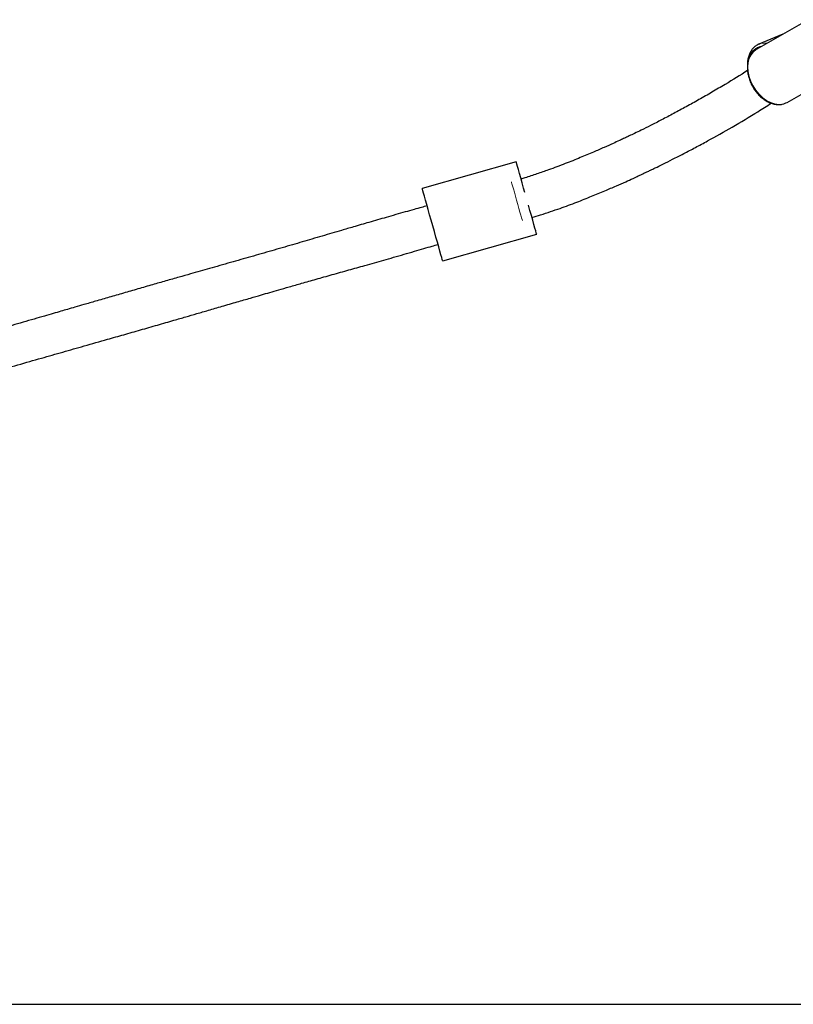
# Paper-space layout 'Blatt2' of a CAD drawing. Units: millimetres. Extents: x 19 to 217, y 6 to 292.
# Drawn here: x 78 to 82, y 204 to 209 of the extents above; entities that cross this region are included whole.
import ezdxf

# ---------------------------------------------------------------- set-up
doc = ezdxf.new("R2010")
doc.units = ezdxf.units.MM
doc.linetypes.add('PHANTOM', pattern=[12.7, 6.35, -1.27, 1.27, -1.27, 1.27, -1.27])
doc.layers.add('FORMAT', color=7, linetype='Continuous')

psp = doc.layouts.new('Blatt2')

# ---------------------------------------------------------------- linework, layer by layer
at = {"color": 7, "linetype": 'Continuous', "lineweight": 25}
for p, q in [((82.4302, 209.403), (82.1555, 209.2463)), ((82.294, 209.3253), (82.1673, 209.2728)), ((82.1673, 209.2728), (82.1727, 209.2747)), ((82.3174, 208.9626), (82.4298, 209.0267)), ((82.291, 208.9528), (82.2992, 208.955)), ((80.8751, 208.6464), (80.3749, 208.5044)), ((80.8751, 208.6463), (80.8751, 208.6464)), ((80.8754, 208.6454), (80.8751, 208.6463)), ((80.3749, 208.5043), (80.3749, 208.5044)), ((80.3751, 208.5034), (80.3749, 208.5043)), ((80.4844, 208.1187), (80.9846, 208.2607))]:
    psp.add_line(p, q, dxfattribs=at)
at = {"color": 8, "linetype": 'PHANTOM', "lineweight": 18}
for p, q in [((82.1966, 209.2787), (82.2105, 209.2777)), ((82.293, 208.9535), (82.3007, 208.9555)), ((80.3749, 208.5043), (80.8751, 208.6463)), ((80.3751, 208.5034), (80.8754, 208.6454))]:
    psp.add_line(p, q, dxfattribs=at)
at = {"color": 8, "linetype": 'PHANTOM', "lineweight": 18, "flags": 128}
for points in [[(82.1555, 209.2463), (82.1529, 209.2448), (82.1378, 209.2326), (82.1255, 209.2167), (82.1164, 209.1976), (82.1108, 209.1759), (82.1088, 209.1521), (82.1105, 209.1269), (82.1158, 209.101), (82.1246, 209.0753), (82.1365, 209.0504), (82.1514, 209.027), (82.1687, 209.0059), (82.188, 208.9876), (82.2086, 208.9727), (82.23, 208.9616), (82.2517, 208.9546), (82.2729, 208.9519), (82.293, 208.9535)], [(82.1727, 209.2747), (82.1776, 209.2762), (82.1966, 209.2787)], [(80.9083, 208.334), (80.9082, 208.3346), (80.9068, 208.3393), (80.9042, 208.3486), (80.9004, 208.3619), (80.8956, 208.3788), (80.8901, 208.3984), (80.884, 208.4198), (80.8777, 208.4419), (80.8715, 208.4638), (80.8656, 208.4845), (80.8604, 208.5029), (80.8561, 208.5182), (80.8528, 208.5296), (80.8508, 208.5368), (80.8501, 208.5392), (80.8501, 208.5392)]]:
    psp.add_lwpolyline(points, dxfattribs=at)
at = {"color": 7, "linetype": 'Continuous', "lineweight": 25, "flags": 128}
for points in [[(82.3007, 208.9555), (82.3115, 208.9596), (82.3174, 208.9626)], [(80.9215, 208.4831), (80.9149, 208.5064), (80.9068, 208.5346), (80.8994, 208.5609), (80.8927, 208.5845), (80.8869, 208.6049), (80.8822, 208.6215), (80.8786, 208.634), (80.8763, 208.642), (80.8754, 208.6454)], [(80.4844, 208.1187), (80.4839, 208.1202), (80.4822, 208.1262), (80.4792, 208.1368), (80.475, 208.1517), (80.4696, 208.1706), (80.4633, 208.1928), (80.4562, 208.218), (80.4484, 208.2455), (80.4401, 208.2746), (80.4316, 208.3046), (80.423, 208.3348), (80.4146, 208.3644), (80.4066, 208.3926), (80.3991, 208.4189), (80.3924, 208.4425), (80.3867, 208.4629), (80.3819, 208.4795), (80.3784, 208.492), (80.3761, 208.5), (80.3751, 208.5034)], [(80.9846, 208.2607), (80.9842, 208.2622), (80.9825, 208.2682), (80.9794, 208.2789), (80.9752, 208.2937), (80.9699, 208.3126), (80.9635, 208.3349), (80.9564, 208.36), (80.9486, 208.3875), (80.9406, 208.4158)]]:
    psp.add_lwpolyline(points, dxfattribs=at)
at = {"color": 8, "linetype": 'PHANTOM', "lineweight": 18}
psp.add_arc((82.1933, 209.1856), 0.0768, 98.2474, 156.1014, dxfattribs=at)
at = {"color": 7, "linetype": 'Continuous', "lineweight": 25}
for points, knots in [([(82.1559, 209.246), (82.1522, 209.2439), (82.1429, 209.2387), (82.1308, 209.2262), (82.1197, 209.2098), (82.1117, 209.1906), (82.1069, 209.1692), (82.1054, 209.146), (82.1072, 209.1217), (82.1125, 209.097), (82.1209, 209.0724), (82.1323, 209.0487), (82.1463, 209.0264), (82.1627, 209.006), (82.181, 208.9882), (82.2009, 208.9734), (82.2217, 208.9619), (82.2431, 208.9542), (82.2643, 208.9506), (82.2803, 208.9509), (82.2889, 208.9524), (82.291, 208.9528)], [0, 0, 0, 0, 0.036463, 0.090215, 0.14411, 0.19855, 0.253649, 0.309269, 0.365185, 0.421217, 0.47726, 0.5333, 0.589357, 0.645461, 0.70164, 0.757918, 0.814298, 0.870693, 0.926902, 0.982641, 1, 1, 1, 1]), ([(82.1733, 209.2746), (82.1722, 209.2744), (82.165, 209.2727), (82.1531, 209.2657), (82.1383, 209.2538), (82.1261, 209.2383), (82.1165, 209.2199), (82.1099, 209.1989), (82.1063, 209.1771), (82.1064, 209.1619), (82.1065, 209.1549)], [0, 0, 0, 0, 0.025025, 0.165052, 0.304555, 0.444754, 0.586682, 0.73046, 0.875571, 1, 1, 1, 1]), ([(82.107, 209.1321), (82.0677, 209.1074), (82.0054, 209.0683), (81.9186, 209.0173), (81.8494, 208.9776), (81.7815, 208.9399), (81.7151, 208.904), (81.6517, 208.8706), (81.5937, 208.841), (81.5454, 208.817), (81.5077, 208.7987), (81.4799, 208.7853), (81.4607, 208.7763), (81.4435, 208.7682), (81.4215, 208.7579), (81.3873, 208.7423), (81.3409, 208.7215), (81.2831, 208.6962), (81.2142, 208.6672), (81.1349, 208.6356), (81.0575, 208.6066), (80.9856, 208.5814), (80.9367, 208.565), (80.908, 208.5565), (80.9012, 208.5545)], [0, 0, 0, 0, 0.1147205, 0.1815226, 0.246127, 0.3083394, 0.3680104, 0.4250315, 0.4762164, 0.5182274, 0.5477248, 0.570662, 0.5872293, 0.5955051, 0.6132868, 0.6410875, 0.6783112, 0.724102, 0.7774688, 0.8372903, 0.9011641, 0.943855, 0.9866945, 1, 1, 1, 1]), ([(80.9595, 208.3493), (80.9747, 208.354), (81.008, 208.3644), (81.0578, 208.3808), (81.123, 208.4033), (81.1964, 208.4306), (81.2753, 208.462), (81.3453, 208.491), (81.4056, 208.5169), (81.4554, 208.539), (81.4941, 208.5566), (81.522, 208.5695), (81.5411, 208.5785), (81.5563, 208.5857), (81.5724, 208.5933), (81.5922, 208.6027), (81.6207, 208.6165), (81.6598, 208.6356), (81.7107, 208.661), (81.7684, 208.6905), (81.8305, 208.7231), (81.917, 208.7698), (82.0283, 208.8326), (82.1412, 208.8995), (82.2095, 208.9432), (82.2332, 208.9584)], [0, 0, 0, 0, 0.02854, 0.06247, 0.095114, 0.15498, 0.210133, 0.26105, 0.306136, 0.344148, 0.374335, 0.396265, 0.409638, 0.419687, 0.432224, 0.448048, 0.467234, 0.501679, 0.543843, 0.593418, 0.646172, 0.701126, 0.815029, 0.935838, 1, 1, 1, 1]), ([(80.4012, 208.4118), (80.3914, 208.409), (80.3682, 208.4025), (80.3293, 208.3917), (80.2834, 208.3789), (80.234, 208.3649), (80.1697, 208.3465), (80.0945, 208.3247), (80.0154, 208.3015), (79.9498, 208.2823), (79.8945, 208.266), (79.842, 208.2506), (79.7721, 208.2301), (79.6826, 208.2039), (79.5741, 208.1725), (79.4641, 208.141), (79.3718, 208.1146), (79.2984, 208.0938), (79.2443, 208.0784), (79.1925, 208.0637), (79.1388, 208.0484), (79.0783, 208.0312), (79.0109, 208.012), (78.9377, 207.9911), (78.8622, 207.9693), (78.7851, 207.947), (78.7101, 207.9253), (78.64, 207.9049), (78.5792, 207.8873), (78.5293, 207.8728), (78.4887, 207.861), (78.4504, 207.8499), (78.4094, 207.838), (78.3619, 207.8242), (78.3083, 207.8087), (78.2509, 207.7922), (78.1904, 207.7747), (78.127, 207.7565), (78.059, 207.737), (77.9867, 207.7163), (77.9141, 207.6956), (77.8424, 207.6751), (77.7777, 207.6567), (77.7226, 207.6411), (77.6801, 207.629), (77.6429, 207.6184), (77.6035, 207.6072), (77.5564, 207.5939), (77.5012, 207.5782), (77.4388, 207.5605), (77.3441, 207.5336), (77.2237, 207.4993), (77.083, 207.4592), (76.9536, 207.4222), (76.8303, 207.3869), (76.7067, 207.3514), (76.5756, 207.3137), (76.4351, 207.2732), (76.2845, 207.2297), (76.1223, 207.1829), (75.9484, 207.1327), (75.7627, 207.0791), (75.5698, 207.0237), (75.3761, 206.9681), (75.1877, 206.9141), (75.0072, 206.8625), (74.8318, 206.8123), (74.6619, 206.7638), (74.4981, 206.7171), (74.3438, 206.6731), (74.1987, 206.6317), (74.059, 206.5919), (73.8921, 206.5443), (73.6919, 206.4872), (73.4558, 206.4199), (73.0705, 206.3102), (72.5397, 206.1591), (71.9785, 205.9998), (71.5295, 205.8728), (71.1919, 205.7776), (70.854, 205.6827), (70.5612, 205.6009), (70.3153, 205.5326), (70.1145, 205.4772), (69.9507, 205.4323), (69.8239, 205.398), (69.7371, 205.3746), (69.6664, 205.3559), (69.6106, 205.3413), (69.5688, 205.3306), (69.5371, 205.3226), (69.5195, 205.3185), (69.5157, 205.3176)], [0, 0, 0, 0, 0.002692, 0.006387, 0.010709, 0.015335, 0.019988, 0.028451, 0.036063, 0.041854, 0.046579, 0.051344, 0.056357, 0.065884, 0.076065, 0.086301, 0.096207, 0.101524, 0.106524, 0.11112, 0.115782, 0.121344, 0.12778, 0.134358, 0.14153, 0.148622, 0.155616, 0.162237, 0.167977, 0.172389, 0.176009, 0.179204, 0.182957, 0.187329, 0.192298, 0.197747, 0.203164, 0.208991, 0.215239, 0.221917, 0.228919, 0.235261, 0.241675, 0.24675, 0.25046, 0.253385, 0.257005, 0.261312, 0.266374, 0.272203, 0.27851, 0.292462, 0.305405, 0.317287, 0.328146, 0.3394, 0.351382, 0.364296, 0.378152, 0.392957, 0.409047, 0.426131, 0.444193, 0.462233, 0.479561, 0.496154, 0.511995, 0.527924, 0.542984, 0.557165, 0.570465, 0.582981, 0.595676, 0.616448, 0.638172, 0.660775, 0.722633, 0.784466, 0.815423, 0.846343, 0.877456, 0.908445, 0.926933, 0.945116, 0.963671, 0.971942, 0.979937, 0.987515, 0.991327, 0.995224, 0.998954, 1, 1, 1, 1]), ([(69.5527, 205.1074), (69.5552, 205.108), (69.5719, 205.1119), (69.6045, 205.12), (69.6521, 205.132), (69.7347, 205.1534), (69.8561, 205.1856), (70.0193, 205.2298), (70.195, 205.278), (70.3784, 205.3287), (70.5836, 205.3857), (70.8073, 205.4482), (71.0509, 205.5165), (71.3642, 205.6046), (71.7492, 205.7133), (72.2015, 205.8413), (72.6543, 205.9697), (73.1088, 206.0989), (73.5678, 206.2298), (73.9971, 206.3524), (74.3925, 206.4655), (74.7477, 206.5673), (75.0757, 206.6612), (75.3736, 206.7465), (75.6422, 206.8233), (75.8994, 206.8967), (76.1483, 206.9676), (76.3924, 207.0371), (76.5823, 207.0912), (76.7213, 207.131), (76.8123, 207.157), (76.9086, 207.1847), (77.0103, 207.2139), (77.1169, 207.2447), (77.2266, 207.2763), (77.3338, 207.3074), (77.4305, 207.3354), (77.5142, 207.3597), (77.586, 207.3806), (77.653, 207.4001), (77.7208, 207.4198), (77.7946, 207.4412), (77.8752, 207.4646), (77.9748, 207.4935), (78.0913, 207.5272), (78.2208, 207.5644), (78.3446, 207.5999), (78.4622, 207.6335), (78.5795, 207.6669), (78.6878, 207.6977), (78.7876, 207.7261), (78.8762, 207.7514), (78.9652, 207.7769), (79.0457, 207.8002), (79.1154, 207.8204), (79.1765, 207.8381), (79.2408, 207.8568), (79.3126, 207.8777), (79.3871, 207.8994), (79.4568, 207.9197), (79.5147, 207.9365), (79.5648, 207.9509), (79.6144, 207.9652), (79.6708, 207.9814), (79.7372, 208.0004), (79.7987, 208.0179), (79.853, 208.0332), (79.8965, 208.0455), (79.9405, 208.0579), (79.9843, 208.0702), (80.0276, 208.0824), (80.0734, 208.0953), (80.1209, 208.1087), (80.1718, 208.1231), (80.2239, 208.138), (80.2783, 208.1537), (80.3322, 208.1693), (80.382, 208.1839), (80.424, 208.1963), (80.449, 208.2035), (80.4594, 208.2066)], [0, 0, 0, 0, 0.000675, 0.004526, 0.008903, 0.013646, 0.027104, 0.042143, 0.058371, 0.075296, 0.092482, 0.114737, 0.136759, 0.159419, 0.200843, 0.242583, 0.283805, 0.325376, 0.367584, 0.410091, 0.443491, 0.476401, 0.50786, 0.533751, 0.558391, 0.581773, 0.60452, 0.626858, 0.648921, 0.656764, 0.665115, 0.673961, 0.68329, 0.693088, 0.703339, 0.713479, 0.722619, 0.72998, 0.736556, 0.742384, 0.748448, 0.755237, 0.76273, 0.770656, 0.782646, 0.794836, 0.806316, 0.816709, 0.827187, 0.838589, 0.846499, 0.854635, 0.862969, 0.87101, 0.876806, 0.882162, 0.887855, 0.894516, 0.901939, 0.908395, 0.913727, 0.917873, 0.922198, 0.927382, 0.933417, 0.940447, 0.944309, 0.948344, 0.952398, 0.956414, 0.960376, 0.964295, 0.969013, 0.973433, 0.97829, 0.983371, 0.988415, 0.993116, 0.997116, 1, 1, 1, 1])]:
    psp.add_open_spline(points, degree=3, knots=knots, dxfattribs=at)
at = {"layer": 'FORMAT', "color": 7, "linetype": 'Continuous'}
psp.add_line((47.6991, 204.1603), (155.5727, 204.1603), dxfattribs=at)

doc.saveas('drawing.dxf')
